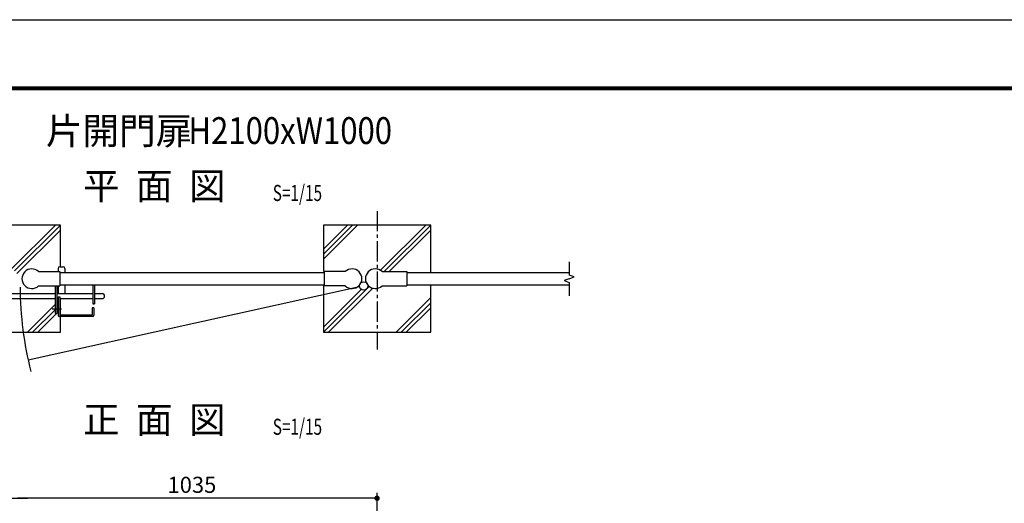
# Model space of a CAD drawing. Extents: x 0 to 8910, y 0 to 6300.
# Drawn here: x 1504 to 4256, y 4947 to 6300 of the extents above; entities that cross this region are included whole.
import ezdxf
from ezdxf.enums import TextEntityAlignment as Align

# ---------------------------------------------------------------- set-up
doc = ezdxf.new("R2010")
doc.units = 0
doc.header["$LTSCALE"] = 75
doc.header["$MEASUREMENT"] = 0
doc.header["$PDMODE"] = 35
doc.linetypes.add('CENTER', pattern=[2, 1.25, -0.25, 0.25, -0.25])
doc.linetypes.add('CENTER2', pattern=[1.125, 0.75, -0.125, 0.125, -0.125])
doc.layers.get('0').update_dxf_attribs({"linetype": 'CONTINUOUS'})
doc.layers.get('DEFPOINTS').update_dxf_attribs({"linetype": 'CONTINUOUS'})
for name, color, linetype in [('1部材', 7, 'CONTINUOUS'), ('4基礎', 7, 'CONTINUOUS'), ('5寸法', 1, 'CONTINUOUS'), ('6文字', 7, 'CONTINUOUS'), ('8部品', 7, 'CONTINUOUS'), ('SUNPOU', 1, 'CONTINUOUS'), ('中心線', 1, 'CENTER')]:
    doc.layers.add(name, color=color, linetype=linetype)
doc.styles.add('ROMANSE', font='Romans.shx', dxfattribs={"width": 0.7, "height": 45, "bigfont": 'BIGFONT.SHX'})
doc.dimstyles.new('MARUR12', dxfattribs={"dimscale": 15, "dimtxt": 2.2, "dimasz": 2, "dimexe": 1, "dimexo": 1, "dimgap": 1, "dimtad": 1, "dimdec": 0, "dimzin": 0, "dimdsep": 46, "dimtxsty": 'ROMANSE', "dimblk1": 'M1', "dimblk2": 'M1', "dimsah": 1, "dimcen": 0, "dimclrd": 1, "dimclre": 1, "dimclrt": 3, "dimadec": 0, "dimazin": 0, "dimtfac": 2.727273, "dimtdec": 0, "dimtmove": 2, "dimatfit": 3, "dimldrblk": 'M1', "dimfxl": 1, "dimtolj": 1, "dimtzin": 0, "dimarcsym": 0})

# ---------------------------------------------------------------- blocks, each defined once
blk = doc.blocks.new('M1')
at = {"layer": 'SUNPOU'}
blk.add_line((-0.25, 0), (-1.929, 0), dxfattribs=at)
at = {"layer": 'SUNPOU', "const_width": 0.25}
blk.add_lwpolyline([(-0.125, 0, 1), (0.125, 0, 1)], format="xyb", close=True, dxfattribs=at)
blk = doc.blocks.new('*D13')
at = {"layer": '5寸法', "color": 1, "lineweight": -2, "transparency": 16777216}
for p, q in [((1468.1, 4537.1), (1468.1, 4976.5)), ((2473.1, 4961.5), (1498.1, 4961.5)), ((2503.1, 4537.1), (2503.1, 4976.5))]:
    blk.add_line(p, q, dxfattribs=at)
at = {"layer": 'DEFPOINTS', "color": 0, "transparency": 16777216}
for p in [(1468.1, 4961.5), (1468.1, 4522.1), (2503.1, 4522.1)]:
    blk.add_point(p, dxfattribs=at)
at = {"layer": '5寸法', "color": 1, "lineweight": -2, "transparency": 16777216, "xscale": 30, "yscale": 30, "zscale": 30, "rotation": 180}
blk.add_blockref('M1', (1468.1, 4961.5), dxfattribs=at)
at = {"layer": '5寸法', "color": 1, "lineweight": -2, "transparency": 16777216, "xscale": 30, "yscale": 30, "zscale": 30}
blk.add_blockref('M1', (2503.1, 4961.5), dxfattribs=at)
at = {"layer": '5寸法', "color": 3, "transparency": 16777216, "insert": (1985.6, 4999), "char_height": 45, "attachment_point": 5, "style": 'ROMANSE'}
blk.add_mtext('\\A1;1035', dxfattribs=at)

msp = doc.modelspace()

# ---------------------------------------------------------------- linework, layer by layer
at = {"color": 3, "linetype": 'Continuous'}
msp.add_lwpolyline([(0, 6300), (8910, 6300), (8910, 0), (0, 0)], close=True, dxfattribs=at)
at = {"linetype": 'Continuous'}
for points in [[(300, 6112.5), (8610, 6112.5), (8610, 187.5), (300, 187.5)], [(301.9, 6110.6), (8608.1, 6110.6), (8608.1, 189.4), (301.9, 189.4)], [(303.7, 6108.7), (8606.3, 6108.7), (8606.3, 191.3), (303.7, 191.3)], [(305.6, 6106.9), (8604.4, 6106.9), (8604.4, 193.1), (305.6, 193.1)], [(307.5, 6105), (8602.5, 6105), (8602.5, 195), (307.5, 195)]]:
    msp.add_lwpolyline(points, close=True, dxfattribs=at)
at = {"layer": '1部材', "color": 4, "linetype": 'Continuous'}
for p, q in [((3039.8, 5623), (3039.8, 5585.8)), ((2474.6, 5561.2), (2475.4, 5562)), ((3039.8, 5575.5), (3025.7, 5570.4)), ((3025.7, 5570.4), (3039.8, 5565.3)), ((3053.9, 5580.7), (3039.8, 5585.8)), ((3039.8, 5575.5), (3053.9, 5580.7)), ((3039.8, 5565.3), (3039.8, 5528)), ((1526.2, 5425.5), (1603.6, 5503))]:
    msp.add_line(p, q, dxfattribs=at)
at = {"layer": '1部材', "color": 7, "linetype": 'Continuous'}
for p, q in [((1557, 5595.5), (1616.1, 5595.5)), ((1616.1, 5595.5), (1616.1, 5555.5)), ((1616.1, 5593), (2355.1, 5593)), ((2355.1, 5595.5), (2355.1, 5555.5)), ((2414.2, 5595.5), (2355.1, 5595.5)), ((2517, 5595.5), (2586.1, 5595.5)), ((2586.1, 5595.5), (2586.1, 5555.5)), ((2586.1, 5593), (3039.8, 5593)), ((1557, 5555.5), (1616.1, 5555.5)), ((1616.1, 5558), (2355.1, 5558)), ((2414.2, 5555.5), (2355.1, 5555.5)), ((2517, 5555.5), (2586.1, 5555.5)), ((2586.1, 5558), (3039.8, 5558))]:
    msp.add_line(p, q, dxfattribs=at)
at = {"layer": '1部材', "color": 1, "linetype": 'Continuous'}
msp.add_line((2453.9, 5552.6), (1528.2, 5347.3), dxfattribs=at)
at = {"layer": '1部材', "color": 7, "linetype": 'Continuous'}
msp.add_circle((2465.6, 5555.2), 12, dxfattribs=at)
for centre, start, end in [((1538.1, 5575.5), 46.658, 313.3412), ((2433.1, 5575.5), 226.6588, 133.3418), ((2498.1, 5575.5), 46.6573, 313.3405)]:
    msp.add_arc(centre, 27.5, start, end, dxfattribs=at)
at = {"layer": '1部材', "color": 1, "linetype": 'Continuous'}
msp.add_arc((2465.6, 5555.2), 960.2, 180.2217, 194.4253, dxfattribs=at)
at = {"layer": '4基礎', "color": 7, "linetype": 'Continuous'}
for p, q in [((1618.1, 5725.5), (1318.1, 5725.5)), ((1618.1, 5609), (1618.1, 5725.5)), ((2653.1, 5725.5), (2353.1, 5725.5)), ((2353.1, 5725.5), (2353.1, 5595.5)), ((2653.1, 5593), (2653.1, 5725.5)), ((2353.1, 5555.5), (2353.1, 5425.5)), ((2653.1, 5425.5), (2653.1, 5558)), ((1618.1, 5425.5), (1618.1, 5469.4)), ((1318.1, 5425.5), (1618.1, 5425.5)), ((2353.1, 5425.5), (2653.1, 5425.5))]:
    msp.add_line(p, q, dxfattribs=at)
at = {"layer": '4基礎', "color": 4, "linetype": 'Continuous'}
for p, q in [((1480.5, 5602), (1604, 5725.5)), ((1489.9, 5597.3), (1618.1, 5725.5)), ((2353.1, 5630.3), (2448.4, 5725.5)), ((2353.1, 5644.4), (2434.2, 5725.5)), ((2353.1, 5658.5), (2420.1, 5725.5)), ((2512.4, 5599), (2639, 5725.5)), ((2523.1, 5595.5), (2653.1, 5725.5)), ((1496.6, 5589.9), (1618.1, 5711.4)), ((2537.2, 5595.5), (2653.1, 5711.4)), ((2353.1, 5425.5), (2481.3, 5553.8)), ((2353.1, 5439.7), (2458.7, 5545.3)), ((2367.2, 5425.5), (2490.8, 5549)), ((2556.1, 5425.5), (2653.1, 5522.5)), ((2570.3, 5425.5), (2653.1, 5508.4)), ((1540.3, 5425.5), (1603.6, 5488.8)), ((1554.5, 5425.5), (1607, 5478)), ((2584.4, 5425.5), (2653.1, 5494.2))]:
    msp.add_line(p, q, dxfattribs=at)
at = {"layer": '8部品', "color": 7, "linetype": 'Continuous'}
for p, q in [((1611.6, 5604), (1611.6, 5595.5)), ((1616.6, 5609), (1625.6, 5609)), ((1630.6, 5604), (1630.6, 5593)), ((1630.6, 5558.5), (1630.6, 5534)), ((1476.6, 5534), (1603.6, 5534)), ((1603.6, 5555.5), (1603.6, 5478)), ((1608.1, 5555.5), (1608.1, 5478)), ((1608.1, 5534), (1709.1, 5534)), ((1611.6, 5555.5), (1611.6, 5534)), ((1709.1, 5557), (1709.1, 5505.5)), ((1713.6, 5557), (1713.6, 5505.5)), ((1713.6, 5534), (1719.6, 5534)), ((1719.6, 5534), (1734.6, 5534)), ((1476.6, 5520), (1603.6, 5520)), ((1611.6, 5525), (1611.6, 5473.4)), ((1611.6, 5525), (1616.1, 5525)), ((1616.1, 5525), (1616.1, 5473.9)), ((1616.1, 5520), (1709.1, 5520)), ((1618.1, 5473.9), (1618.1, 5520)), ((1713.6, 5520), (1719.6, 5520)), ((1719.6, 5520), (1734.6, 5520)), ((1620.9, 5490.4), (1595.2, 5490.4)), ((1711.6, 5494.4), (1707.1, 5494.4)), ((1707.1, 5494.4), (1707.1, 5473.9)), ((1711.6, 5494.4), (1711.6, 5473.4)), ((1707.6, 5469.4), (1615.6, 5469.4)), ((1707.1, 5473.9), (1616.1, 5473.9))]:
    msp.add_line(p, q, dxfattribs=at)
at = {"layer": '8部品'}
for p, q in [((1713.6, 5505.5), (1709.1, 5505.5)), ((1709.1, 5505.5), (1713.6, 5505.5)), ((1603.6, 5478), (1608.1, 5478))]:
    msp.add_line(p, q, dxfattribs=at)
at = {"layer": '8部品', "color": 7, "linetype": 'Continuous'}
for centre, radius, start, end in [((1616.6, 5604), 5, 90, 180), ((1625.6, 5604), 5, 0, 90), ((1734.6, 5527), 7, 270, 90), ((1615.6, 5473.4), 4, 180, 270), ((1707.6, 5473.4), 4, 270, 0)]:
    msp.add_arc(centre, radius, start, end, dxfattribs=at)
at = {"layer": '中心線', "color": 1, "linetype": 'CENTER2'}
msp.add_line((2503.1, 5764.4), (2503.1, 5377.1), dxfattribs=at)

# ---------------------------------------------------------------- texts
at = {"layer": '6文字', "color": 7, "style": 'ROMANSE'}
msp.add_text('片開門扉', height=75, dxfattribs=at).set_placement((1577.3, 5951.4))
at = {"layer": '6文字', "color": 7, "style": 'ROMANSE', "width": 0.85}
msp.add_text('\u3000H2100xW1000', height=75, dxfattribs=at).set_placement((1888.8, 5952.3))
at = {"layer": '6文字', "color": 7, "style": 'ROMANSE'}
for s, p in [('平  面  図', (1880.3, 5825)), ('正  面  図', (1880.3, 5171.2))]:
    msp.add_text(s, height=75, dxfattribs=at).set_placement(p, align=Align.MIDDLE)
at = {"layer": '6文字', "color": 3, "style": 'ROMANSE', "width": 0.7}
for p in [(2211.5, 5815.3), (2211.5, 5161.4)]:
    msp.add_text('S=1/15', height=45, dxfattribs=at).set_placement(p, align=Align.MIDDLE_LEFT)

# ---------------------------------------------------------------- dimensions: what is measured, and where the dimension line sits
at = {"layer": '5寸法', "color": 4}
dim = msp.add_linear_dim(base=(1468.1, 4961.5), p1=(2503.1, 4522.1), p2=(1468.1, 4522.1), dimstyle='MARUR12', dxfattribs=at)
dim.commit()
dim.dimension.update_dxf_attribs({"geometry": '*D13', "text_midpoint": (1985.6, 4999)})

doc.saveas('drawing.dxf')
